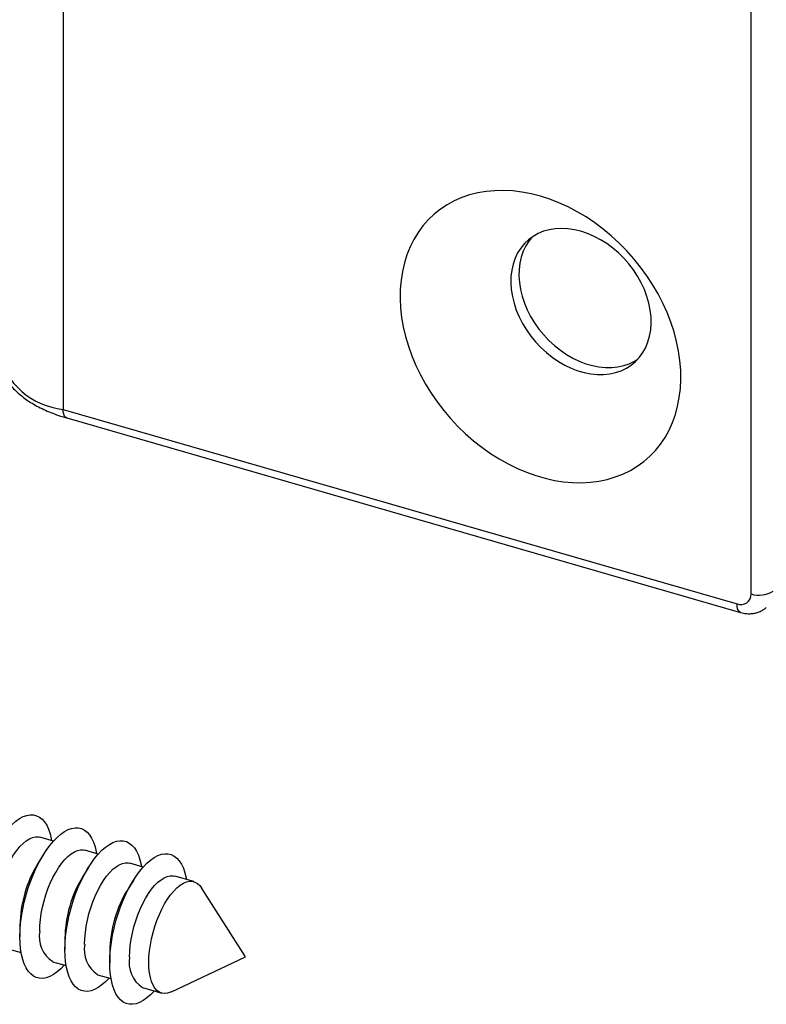
# Model space of a CAD drawing. Units: millimetres. Extents: x 17 to 829, y 20 to 541.
# Drawn here: x 150 to 165, y 88 to 109 of the extents above; entities that cross this region are included whole.
import ezdxf

# ---------------------------------------------------------------- set-up
doc = ezdxf.new("R2010")
doc.units = ezdxf.units.MM
doc.header["$LTSCALE"] = 2
doc.linetypes.add('SLD-Solid', pattern=[0])

msp = doc.modelspace()

# ---------------------------------------------------------------- linework, layer by layer
at = {"color": 7, "linetype": 'SLD-Solid', "lineweight": 25}
for p, q in [((150.772, 117.745), (150.772, 100.714)), ((164.917, 96.919), (164.917, 111.168)), ((150.772, 100.714), (164.629, 96.714)), ((150.846, 100.538), (164.703, 96.538)), ((150.573, 91.838), (150.295, 91.918)), ((150.377, 91.576), (150.252, 91.377)), ((151.496, 91.571), (151.219, 91.651)), ((151.301, 91.309), (151.176, 91.11)), ((152.42, 91.304), (152.143, 91.384)), ((153.461, 91.004), (153.067, 91.118)), ((152.225, 91.042), (152.1, 90.844)), ((154.519, 89.457), (153.616, 90.877)), ((149.885, 90.105), (149.885, 89.87)), ((150.809, 89.839), (150.809, 89.604)), ((149.634, 89.625), (149.911, 89.545)), ((151.732, 89.572), (151.732, 89.337)), ((150.557, 89.358), (150.834, 89.278)), ((152.998, 88.735), (154.519, 89.457)), ((151.481, 89.091), (151.758, 89.011)), ((152.405, 88.825), (152.799, 88.711))]:
    msp.add_line(p, q, dxfattribs=at)
at = {"color": 7, "linetype": 'SLD-Solid', "lineweight": 25, "flags": 128}
for points in [[(160.587, 105.097), (160.396, 105.146), (160.206, 105.182), (160.018, 105.205), (159.832, 105.215), (159.65, 105.211), (159.471, 105.195), (159.298, 105.165), (159.13, 105.123), (158.968, 105.068), (158.814, 105), (158.667, 104.92), (158.529, 104.829), (158.4, 104.726), (158.28, 104.611), (158.17, 104.487), (158.071, 104.352), (157.983, 104.208), (157.907, 104.056), (157.842, 103.895), (157.789, 103.727), (157.748, 103.552), (157.72, 103.371), (157.704, 103.186), (157.701, 102.996), (157.71, 102.802), (157.732, 102.606), (157.767, 102.409), (157.814, 102.21), (157.873, 102.012), (157.944, 101.814), (158.026, 101.618), (158.12, 101.425), (158.224, 101.235), (158.339, 101.049), (158.463, 100.868), (158.597, 100.694), (158.74, 100.525), (158.89, 100.365), (159.048, 100.212), (159.213, 100.068), (159.384, 99.934), (159.56, 99.809), (159.741, 99.695), (159.925, 99.592), (160.112, 99.5), (160.301, 99.42), (160.492, 99.353), (160.683, 99.298), (160.873, 99.255), (161.062, 99.226), (161.249, 99.209), (161.434, 99.206), (161.614, 99.216), (161.79, 99.239), (161.961, 99.275), (162.126, 99.324), (162.284, 99.385), (162.435, 99.459), (162.577, 99.545), (162.711, 99.642), (162.836, 99.751), (162.95, 99.87), (163.055, 100), (163.148, 100.139), (163.231, 100.288), (163.302, 100.444), (163.361, 100.609), (163.407, 100.78), (163.442, 100.958), (163.464, 101.141), (163.473, 101.329), (163.47, 101.521), (163.455, 101.716), (163.426, 101.913), (163.386, 102.111), (163.333, 102.31), (163.268, 102.508), (163.191, 102.705), (163.103, 102.9), (163.004, 103.092), (162.894, 103.279), (162.774, 103.463), (162.645, 103.641), (162.507, 103.812), (162.36, 103.977), (162.206, 104.133), (162.044, 104.282), (161.876, 104.421), (161.703, 104.551), (161.524, 104.67), (161.342, 104.779), (161.156, 104.876), (160.968, 104.962), (160.778, 105.036), (160.587, 105.097)], [(161.42, 104.375), (161.285, 104.408), (161.151, 104.428), (161.02, 104.434), (160.892, 104.428), (160.768, 104.408), (160.651, 104.375), (160.54, 104.33), (160.436, 104.272), (160.342, 104.202), (160.257, 104.122), (160.182, 104.031), (160.118, 103.93), (160.065, 103.82), (160.025, 103.703), (159.996, 103.579), (159.981, 103.449), (159.977, 103.315), (159.987, 103.177), (160.009, 103.037), (160.044, 102.896), (160.09, 102.756), (160.149, 102.617), (160.218, 102.481), (160.298, 102.349), (160.388, 102.221), (160.487, 102.101), (160.594, 101.987), (160.709, 101.882), (160.829, 101.786), (160.955, 101.7), (161.085, 101.625), (161.218, 101.561), (161.353, 101.51), (161.488, 101.471), (161.623, 101.444), (161.756, 101.431), (161.886, 101.431), (162.012, 101.445), (162.132, 101.471), (162.247, 101.51), (162.354, 101.562), (162.453, 101.625), (162.543, 101.701), (162.623, 101.787), (162.692, 101.883), (162.751, 101.988), (162.797, 102.101), (162.832, 102.222), (162.854, 102.349), (162.863, 102.482), (162.86, 102.618), (162.844, 102.757), (162.816, 102.897), (162.776, 103.038), (162.723, 103.178), (162.659, 103.316), (162.584, 103.45), (162.499, 103.58), (162.405, 103.704), (162.301, 103.821), (162.19, 103.931), (162.073, 104.031), (161.949, 104.122), (161.821, 104.203), (161.69, 104.272), (161.556, 104.33), (161.42, 104.375)], [(160.417, 104.259), (160.349, 104.175), (160.285, 104.074), (160.232, 103.965), (160.191, 103.847), (160.163, 103.723), (160.147, 103.593), (160.144, 103.459), (160.154, 103.321), (160.176, 103.181), (160.21, 103.041), (160.257, 102.9), (160.315, 102.761), (160.385, 102.625), (160.465, 102.493), (160.555, 102.366), (160.654, 102.245), (160.761, 102.131), (160.875, 102.026), (160.996, 101.93), (161.122, 101.844), (161.252, 101.769), (161.385, 101.706), (161.519, 101.654), (161.655, 101.615), (161.79, 101.589), (161.922, 101.576), (162.052, 101.576), (162.178, 101.589), (162.299, 101.615), (162.413, 101.654), (162.521, 101.706), (162.591, 101.749)], [(148.961, 90.137), (148.965, 90.272), (148.976, 90.412), (148.994, 90.556), (149.018, 90.702), (149.05, 90.849), (149.088, 90.996), (149.132, 91.142), (149.182, 91.285), (149.237, 91.423), (149.297, 91.557), (149.361, 91.683), (149.429, 91.803), (149.5, 91.913), (149.573, 92.013), (149.647, 92.103), (149.723, 92.181), (149.799, 92.247), (149.875, 92.3), (149.95, 92.34), (150.023, 92.366), (150.094, 92.378), (150.161, 92.376), (150.225, 92.36), (150.285, 92.331), (150.34, 92.288), (150.39, 92.231), (150.434, 92.162), (150.472, 92.081), (150.504, 91.988), (150.529, 91.885), (150.536, 91.848)], [(149.368, 90.254), (149.371, 90.371), (149.382, 90.493), (149.4, 90.618), (149.425, 90.745), (149.456, 90.872), (149.494, 90.998), (149.537, 91.121), (149.585, 91.24), (149.638, 91.354), (149.695, 91.46), (149.755, 91.558), (149.818, 91.646), (149.883, 91.724), (149.948, 91.79), (150.014, 91.844), (150.079, 91.885), (150.143, 91.912), (150.204, 91.925), (150.263, 91.925), (150.295, 91.918)], [(149.885, 89.87), (149.889, 90.005), (149.899, 90.145), (149.917, 90.289), (149.942, 90.435), (149.974, 90.582), (150.012, 90.73), (150.056, 90.875), (150.106, 91.018), (150.161, 91.157), (150.221, 91.29), (150.285, 91.417), (150.353, 91.536), (150.423, 91.646), (150.496, 91.746), (150.571, 91.836), (150.647, 91.914), (150.723, 91.98), (150.799, 92.033), (150.874, 92.073), (150.947, 92.099), (151.017, 92.111), (151.085, 92.11), (151.149, 92.094), (151.209, 92.064), (151.264, 92.021), (151.314, 91.964), (151.358, 91.895), (151.396, 91.814), (151.428, 91.721), (151.453, 91.618), (151.459, 91.582)], [(150.809, 89.604), (150.812, 89.739), (150.823, 89.878), (150.841, 90.022), (150.866, 90.168), (150.898, 90.316), (150.936, 90.463), (150.98, 90.609), (151.03, 90.751), (151.085, 90.89), (151.145, 91.023), (151.209, 91.15), (151.276, 91.269), (151.347, 91.379), (151.42, 91.48), (151.495, 91.569), (151.571, 91.648), (151.647, 91.714), (151.723, 91.767), (151.797, 91.806), (151.87, 91.833), (151.941, 91.845), (152.009, 91.843), (152.073, 91.827), (152.133, 91.797), (152.188, 91.754), (152.238, 91.698), (152.282, 91.629), (152.32, 91.547), (152.351, 91.455), (152.376, 91.352), (152.383, 91.315)], [(150.292, 89.988), (150.295, 90.105), (150.306, 90.226), (150.324, 90.351), (150.349, 90.478), (150.38, 90.606), (150.417, 90.732), (150.461, 90.855), (150.509, 90.974), (150.562, 91.087), (150.619, 91.193), (150.679, 91.291), (150.742, 91.38), (150.806, 91.457), (150.872, 91.523), (150.938, 91.577), (151.003, 91.618), (151.066, 91.645), (151.128, 91.659), (151.187, 91.658), (151.219, 91.651)], [(151.732, 89.337), (151.736, 89.472), (151.747, 89.612), (151.765, 89.756), (151.79, 89.902), (151.821, 90.049), (151.859, 90.196), (151.904, 90.342), (151.953, 90.485), (152.009, 90.623), (152.068, 90.757), (152.132, 90.883), (152.2, 91.003), (152.271, 91.113), (152.344, 91.213), (152.419, 91.303), (152.494, 91.381), (152.571, 91.447), (152.646, 91.5), (152.721, 91.54), (152.794, 91.566), (152.865, 91.578), (152.932, 91.576), (152.997, 91.56), (153.056, 91.531), (153.111, 91.488), (153.161, 91.431), (153.205, 91.362), (153.244, 91.281), (153.275, 91.188), (153.3, 91.085), (153.307, 91.048)], [(151.215, 89.721), (151.219, 89.838), (151.23, 89.96), (151.248, 90.085), (151.272, 90.212), (151.304, 90.339), (151.341, 90.465), (151.384, 90.588), (151.433, 90.707), (151.486, 90.82), (151.543, 90.927), (151.603, 91.025), (151.666, 91.113), (151.73, 91.191), (151.796, 91.257), (151.861, 91.31), (151.926, 91.351), (151.99, 91.378), (152.052, 91.392), (152.11, 91.391), (152.143, 91.384)], [(152.139, 89.454), (152.143, 89.571), (152.154, 89.693), (152.171, 89.818), (152.196, 89.945), (152.227, 90.072), (152.265, 90.198), (152.308, 90.321), (152.356, 90.44), (152.409, 90.554), (152.466, 90.66), (152.527, 90.758), (152.589, 90.846), (152.654, 90.924), (152.719, 90.99), (152.785, 91.044), (152.85, 91.085), (152.914, 91.112), (152.975, 91.125), (153.034, 91.125), (153.067, 91.118)], [(152.533, 89.341), (152.537, 89.458), (152.548, 89.579), (152.566, 89.704), (152.59, 89.831), (152.622, 89.958), (152.659, 90.084), (152.702, 90.208), (152.751, 90.327), (152.804, 90.44), (152.86, 90.546), (152.921, 90.644), (152.983, 90.732), (153.048, 90.81), (153.113, 90.876), (153.179, 90.93), (153.244, 90.971), (153.308, 90.998), (153.37, 91.011), (153.428, 91.011), (153.483, 90.996), (153.534, 90.968), (153.58, 90.926), (153.616, 90.877)], [(150.797, 89.289), (150.723, 89.212), (150.647, 89.146), (150.571, 89.093), (150.496, 89.053), (150.423, 89.027), (150.353, 89.015), (150.285, 89.017), (150.221, 89.033), (150.161, 89.062), (150.106, 89.106), (150.056, 89.162), (150.012, 89.231), (149.974, 89.312), (149.942, 89.405), (149.917, 89.508), (149.899, 89.621), (149.889, 89.742), (149.885, 89.87)], [(151.721, 89.022), (151.647, 88.945), (151.571, 88.88), (151.495, 88.826), (151.42, 88.787), (151.347, 88.761), (151.276, 88.748), (151.209, 88.75), (151.145, 88.766), (151.085, 88.796), (151.03, 88.839), (150.98, 88.895), (150.936, 88.965), (150.898, 89.046), (150.866, 89.138), (150.841, 89.241), (150.823, 89.354), (150.812, 89.475), (150.809, 89.604)], [(152.645, 88.755), (152.571, 88.679), (152.494, 88.613), (152.419, 88.56), (152.344, 88.52), (152.271, 88.494), (152.2, 88.482), (152.132, 88.483), (152.068, 88.499), (152.009, 88.529), (151.953, 88.572), (151.904, 88.629), (151.859, 88.698), (151.821, 88.779), (151.79, 88.872), (151.765, 88.975), (151.747, 89.087), (151.736, 89.208), (151.732, 89.337)], [(152.998, 88.735), (152.983, 88.729), (152.921, 88.708), (152.86, 88.702), (152.804, 88.71), (152.751, 88.731), (152.702, 88.766), (152.659, 88.815), (152.622, 88.876), (152.59, 88.949), (152.566, 89.033), (152.548, 89.127), (152.537, 89.23), (152.533, 89.341)]]:
    msp.add_lwpolyline(points, dxfattribs=at)
at = {"color": 8, "linetype": 'SLD-Solid', "lineweight": 25, "flags": 128}
for points in [[(150.846, 100.538), (150.846, 100.538), (150.821, 100.552), (150.8, 100.577), (150.785, 100.614), (150.775, 100.66), (150.772, 100.714)], [(164.703, 96.538), (164.703, 96.538), (164.677, 96.552), (164.657, 96.577), (164.641, 96.614), (164.632, 96.66), (164.629, 96.714)]]:
    msp.add_lwpolyline(points, dxfattribs=at)
at = {"color": 8, "linetype": 'SLD-Solid', "lineweight": 25}
msp.add_arc((150.935, 102.249), 1.544, 194.278, 263.9353, dxfattribs=at)
at = {"color": 7, "linetype": 'SLD-Solid', "lineweight": 25}
for centre, radius, start, end in [((165.08, 97.432), 0.539, 252.3978, 302.8636), ((164.706, 96.911), 0.212, 248.6153, 2.2351), ((152.411, 90.065), 2.526, 148.706, 179.0897), ((153.334, 89.798), 2.526, 148.706, 179.0897), ((154.258, 89.532), 2.526, 148.706, 179.0897), ((150.9, 89.874), 0.619, 169.365, 236.3828), ((151.824, 89.607), 0.619, 169.365, 236.3828), ((152.748, 89.34), 0.619, 169.365, 236.3828)]:
    msp.add_arc(centre, radius, start, end, dxfattribs=at)
for points, knots in [([(149.44, 101.867), (149.44, 101.845), (149.44, 101.786), (149.454, 101.692), (149.481, 101.586), (149.52, 101.482), (149.571, 101.381), (149.635, 101.281), (149.711, 101.185), (149.799, 101.092), (149.9, 101.003), (150.012, 100.918), (150.134, 100.838), (150.267, 100.763), (150.409, 100.695), (150.558, 100.633), (150.704, 100.58), (150.803, 100.551), (150.846, 100.538)], [0, 0, 0, 0, 0.035919, 0.095016, 0.154215, 0.214012, 0.27485, 0.337075, 0.400887, 0.4663, 0.533129, 0.601042, 0.669642, 0.73857, 0.807514, 0.876306, 0.944878, 1, 1, 1, 1]), ([(164.703, 96.538), (164.723, 96.532), (164.773, 96.519), (164.852, 96.511), (164.939, 96.514), (165.024, 96.53), (165.105, 96.559), (165.175, 96.597), (165.214, 96.629), (165.23, 96.643)], [0, 0, 0, 0, 0.111045, 0.273673, 0.418662, 0.576771, 0.731722, 0.883274, 1, 1, 1, 1])]:
    msp.add_open_spline(points, degree=3, knots=knots, dxfattribs=at)

doc.saveas('drawing.dxf')
